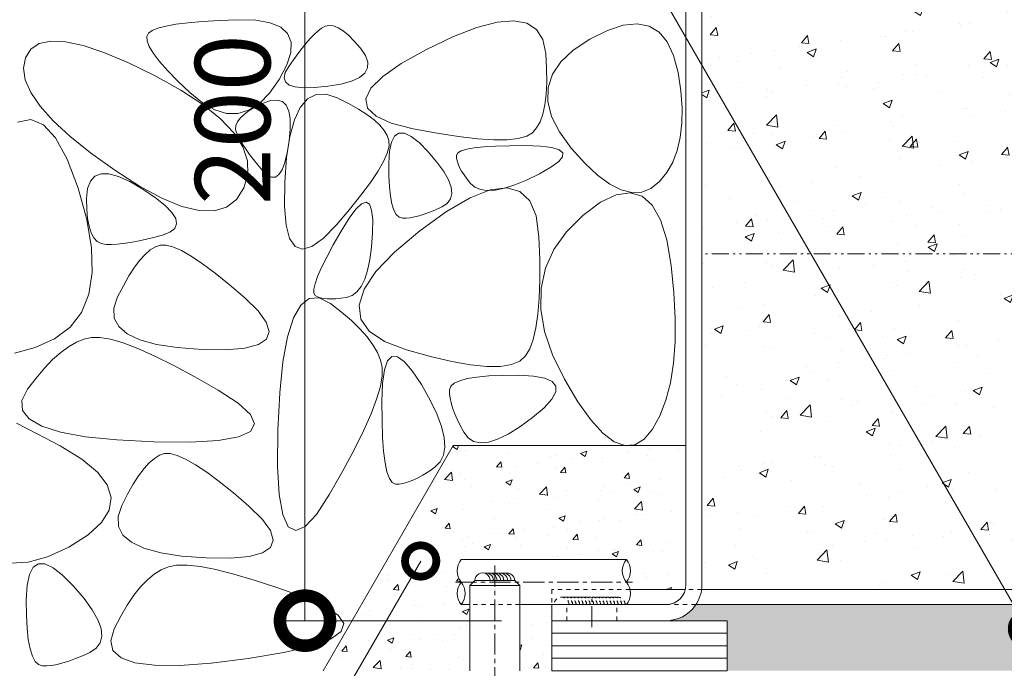
# Model space of a CAD drawing. Units: millimetres. Extents: x -1857 to 1309, y -1115 to 468.
# Drawn here: x 716 to 913, y -835 to -705 of the extents above; entities that cross this region are included whole.
import ezdxf
from ezdxf import colors
from ezdxf.entities.mleader import LeaderData, LeaderLine
from ezdxf.math import Vec2, Vec3

# ---------------------------------------------------------------- set-up
doc = ezdxf.new("R2010")
doc.units = ezdxf.units.MM
for name, pattern in [('2点鎖線（断面）', [6.773333, 3.386667, -0.846667, 0.423333, -0.846667, 0.423333, -0.846667]), ('中心線（短）', [6.773333, 4.233333, -0.846667, 0.846667, -0.846667]), ('点線（標準）', [1.693333, 0.846667, -0.846667])]:
    doc.linetypes.add(name, pattern=pattern)
doc.layers.get('0').update_dxf_attribs({"lineweight": 9})
doc.layers.get('Defpoints').update_dxf_attribs({"lineweight": 9})
for name, color, linetype, lineweight in [('モルタル', 7, 'Continuous', 9), ('レベル調整材', 2, 'Continuous', 9), ('勾配調整モルタル', 7, 'Continuous', 9), ('寸法', 7, 'Continuous', 9), ('寸法 @ 5', 7, 'Continuous', 9), ('幅決め材', 7, 'Continuous', 9), ('引出線 @ 5', 7, 'Continuous', 9), ('打込み式溶接用アンカー', 7, 'Continuous', 9), ('枠', 7, 'Continuous', 9), ('躯体', 2, 'Continuous', 9), ('鉄筋', 6, 'Continuous', 9)]:
    doc.layers.add(name, color=color, linetype=linetype, lineweight=lineweight)
doc.styles.add('(K)MSゴシック', font='MS Gothic.ttf')
doc.styles.add('文字_異尺度_H2.5', font='MS Gothic.ttf', dxfattribs={"height": 2.5})
doc.dimstyles.new('KAD-1', dxfattribs={"dimtxt": 3, "dimasz": 4, "dimexe": 1, "dimexo": 2, "dimgap": 1, "dimtad": 1, "dimdec": 1, "dimdsep": 46, "dimtxsty": '(K)MSゴシック', "dimblk": 'DOTSMALL', "dimcen": 0, "dimclrd": 7, "dimclre": 256, "dimclrt": 2, "dimadec": 1, "dimazin": 0, "dimtfac": 1, "dimtdec": 1, "dimtmove": 0, "dimatfit": 3, "dimldrblk": 'DOTSMALL', "dimfxl": 1, "dimlwd": 9, "dimlwe": -1, "dimarcsym": 0})

# ---------------------------------------------------------------- blocks, each defined once
blk = doc.blocks.new('_DotSmall')
at = {"color": 0, "linetype": 'ByBlock', "const_width": 0.5}
blk.add_lwpolyline([(-0.0625, 0, 1), (0.0625, 0, 1)], format="xyb", close=True, dxfattribs=at)
blk = doc.blocks.new('*D104')
at = {"layer": 'Defpoints', "color": 0, "linetype": 'Continuous', "lineweight": 9, "transparency": 16777216}
for p in [(773.36, -625.41), (773.36, -825.41), (822.62, -825.41)]:
    blk.add_point(p, dxfattribs=at)
at = {"layer": '寸法', "color": 7, "lineweight": 9, "transparency": 16777216}
blk.add_line((773.36, -625.41), (773.36, -825.41), dxfattribs=at)
at = {"layer": '寸法', "transparency": 16777216}
for p, q in [((783.36, -625.41), (778.36, -625.41)), ((812.62, -825.41), (768.36, -825.41))]:
    blk.add_line(p, q, dxfattribs=at)
at = {"layer": '寸法', "color": 7, "linetype": 'Continuous', "lineweight": 9, "transparency": 16777216, "xscale": 20, "yscale": 20, "zscale": 20}
for p, rotation in [((773.36, -625.41), 90), ((773.36, -825.41), 270)]:
    blk.add_blockref('_DotSmall', p, dxfattribs=dict(at, rotation=rotation))
at = {"layer": '寸法', "color": 2, "linetype": 'Continuous', "lineweight": 9, "transparency": 16777216, "insert": (760.86, -725.41), "char_height": 15, "attachment_point": 5, "rotation": 90, "style": '(K)MSゴシック', "bg_fill": 3, "box_fill_scale": 1.1, "bg_fill_color": 9, "bg_fill_true_color": 13158600, "bg_fill_transparency": 0}
blk.add_mtext('200', dxfattribs=at)

msp = doc.modelspace()

# ---------------------------------------------------------------- hatches: boundary and pattern name
at = {"layer": 'モルタル', "linetype": 'Continuous', "lineweight": 9}
h = msp.add_hatch(dxfattribs=at)
h.set_pattern_fill('AR-CONC', scale=0.07)
h.paths.add_polyline_path([(1013.42, -725.41), (1013.42, -626.41), (1003.42, -626.41), (1003.42, -818.21, -0.034849), (1003.35, -819.21), (1003.42, -819.21), (1003.42, -822.21), (1002.21, -822.21, -0.250492), (996.22, -825.41), (1008.42, -825.41), (1008.42, -835.41), (1013.42, -835.41), (1013.42, -830.03), (1013.37, -829.51), (1013.42, -829.25), (1013.42, -815.41), (1013.42, -735.41), (1113.42, -735.41), (1113.42, -725.41)])
h.paths.add_polyline_path([(851.41, -822.21, -0.250492), (845.42, -825.41), (857.62, -825.41), (857.62, -835.41), (957.05, -835.41), (957.05, -822.21)])
h.paths.add_polyline_path([(967.05, -835.41), (973.42, -835.41), (973.42, -825.41), (973.42, -822.21), (967.05, -822.21)])
h = msp.add_hatch(dxfattribs=at)
h.set_pattern_fill('AR-CONC', scale=0.07)
h.paths.add_polyline_path([(837.52, -813.21, -0.358336), (837.52, -817.71, -0.11927), (838.25, -819.21), (849.3, -819.21, 0.063254), (849.42, -818.21), (849.42, -790.41), (837.85, -790.41), (837.23, -790.46), (837.1, -790.41), (802.94, -790.41), (776.96, -835.41), (806.25, -835.41), (806.25, -822.21), (804.54, -822.21, -0.358336), (804.54, -817.71, -0.358336), (804.54, -813.21)])
h.paths.add_polyline_path([(816.25, -835.41), (822.62, -835.41), (822.62, -825.41), (822.62, -822.21), (816.25, -822.21)], flags=17)
at = {"layer": '勾配調整モルタル', "linetype": 'Continuous', "lineweight": 9}
h = msp.add_hatch(dxfattribs=at)
h.set_pattern_fill('AR-CONC', scale=0.1)
h.set_pattern_definition([(50, (-93.074, -42.883), (18.21847, -1.59391), [1.905, -20.955]), (355, (-93.074, -42.883), (-3.52434, 19.10568), [1.524, -16.76406]), (100.4514, (-91.556, -43.016), (14.69412, 17.51178), [1.619, -17.80902]), (46.1842, (-93.074, -37.803), (27.1079, -4.20423), [2.8575, -31.4325]), (96.6356, (-90.815, -38.154), (23.7404, 24.7426), [2.4285, -26.71356]), (351.1842, (-93.074, -37.803), (23.7404, 24.7426), [2.286, -25.146]), (21, (-90.534, -39.073), (15.16144, -10.22652), [1.905, -20.955]), (326, (-90.534, -39.073), (6.1802, 18.4188), [1.524, -16.764]), (71.4514, (-89.27, -39.926), (21.34164, 8.19228), [1.619, -17.809]), (37.5, (-93.074, -42.8834), (0.30886, 8.455504), [0, -16.5608, 0, -17.018, 0, -16.8275]), (7.5, (-93.074, -42.883), (6.681966, 10.01806), [0, -9.7028, 0, -16.1798, 0, -6.4135]), (327.5, (-98.738, -42.8834), (13.55906, -0.572874), [0, -6.35, 0, -19.812, 0, -26.289]), (317.5, (-101.278, -42.883), (14.81292, 2.54265), [0, -8.255, 0, -13.1572, 0, -18.669])])
h.paths.add_polyline_path([(1000.22, -700.91), (852.62, -700.91), (852.62, -752.17), (1000.22, -752.17)])
edge = h.paths.add_edge_path()
edge.add_line((1000.22, -752.17), (852.62, -752.17))
edge.add_line((852.62, -752.17), (852.62, -818.21))
edge.add_arc((845.42, -818.21), 7.2, 352.0164, 360, ccw=False)
edge.add_line((852.55, -819.21), (957.05, -819.21))
edge.add_line((957.05, -819.21), (957.05, -813.05))
edge.add_line((957.05, -813.05), (958.05, -812.05))
edge.add_line((958.05, -812.05), (966.05, -812.05))
edge.add_line((966.05, -812.05), (967.05, -813.05))
edge.add_line((967.05, -813.05), (967.05, -819.21))
edge.add_line((967.05, -819.21), (1000.1, -819.21))
edge.add_arc((996.22, -818.21), 4, 345.5225, 360)
edge.add_line((1000.22, -818.21), (1000.22, -752.17))

# ---------------------------------------------------------------- linework, layer by layer
at = {"layer": 'レベル調整材', "color": 2, "linetype": 'Continuous', "lineweight": 9}
for p, q in [((857.62, -827.91), (822.62, -827.91)), ((857.62, -830.41), (822.62, -830.41)), ((857.62, -832.91), (822.62, -832.91))]:
    msp.add_line(p, q, dxfattribs=at)
msp.add_lwpolyline([(822.62, -825.41), (857.62, -825.41), (857.62, -835.41), (822.62, -835.41)], close=True, dxfattribs=at)
at = {"layer": '勾配調整モルタル', "color": 7, "linetype": '2点鎖線（断面）', "lineweight": 9}
msp.add_line((1000.22, -752.17), (852.62, -752.17), dxfattribs=at)
at = {"layer": '幅決め材', "color": 7, "linetype": '点線（標準）', "lineweight": 9}
for p, q in [((838.25, -819.21), (822.62, -819.21)), ((822.62, -819.21), (822.62, -822.21)), ((852.55, -819.21), (849.3, -819.21)), ((845.42, -822.21), (851.41, -822.21))]:
    msp.add_line(p, q, dxfattribs=at)
at = {"layer": '幅決め材', "color": 7, "linetype": 'Continuous', "lineweight": 9}
for p, q in [((849.3, -819.21), (838.25, -819.21)), ((1000.1, -819.21), (852.55, -819.21)), ((822.62, -822.21), (845.42, -822.21)), ((851.41, -822.21), (996.22, -822.21))]:
    msp.add_line(p, q, dxfattribs=at)
at = {"layer": '打込み式溶接用アンカー', "color": 7, "linetype": '中心線（短）', "lineweight": 9}
msp.add_line((811.25, -814.4), (811.25, -884.9), dxfattribs=at)
at = {"layer": '打込み式溶接用アンカー', "color": 3, "linetype": 'Continuous', "lineweight": 9}
for p, q in [((806.25, -818.4), (807.25, -817.4)), ((815.25, -817.4), (807.25, -817.4)), ((816.25, -818.4), (815.25, -817.4)), ((816.25, -818.4), (806.25, -818.4)), ((806.25, -818.4), (806.25, -835.41)), ((816.25, -818.4), (816.25, -835.41))]:
    msp.add_line(p, q, dxfattribs=at)
at = {"layer": '打込み式溶接用アンカー', "color": 7, "linetype": 'Continuous', "lineweight": 9}
for centre, start, end in [((808.8, -817.39), 359.7595, 180.1951), ((809.5, -817.4), 0.0615, 102.8465), ((810.2, -817.4), 0.0615, 102.8465), ((810.9, -817.4), 0.0615, 102.8465), ((811.55, -817.4), 0.0615, 102.8465), ((812.3, -817.4), 0.0615, 102.8465), ((813, -817.4), 0.0615, 102.8465), ((813.7, -817.4), 0.0615, 102.8465)]:
    msp.add_arc(centre, 1.5, start, end, dxfattribs=at)
at = {"layer": '打込み式溶接用アンカー', "color": 7, "linetype": '点線（標準）', "lineweight": 9}
for centre, start, end in [((824.58, -822.21), 359.7595, 180.1951), ((825.28, -822.21), 0.0615, 102.8465), ((825.98, -822.21), 0.0615, 102.8465), ((826.68, -822.21), 0.0615, 102.8465), ((827.38, -822.21), 0.0615, 102.8465), ((828.08, -822.21), 0.0615, 102.8465), ((828.78, -822.21), 0.0615, 102.8465), ((829.48, -822.21), 0.0615, 102.8465), ((830.18, -822.21), 0.0615, 102.8465), ((830.88, -822.22), 0.0615, 102.8465), ((831.58, -822.22), 0.0615, 102.8465), ((832.28, -822.22), 0.0615, 102.8465), ((832.98, -822.22), 0.0615, 102.8465), ((833.68, -822.22), 0.0615, 102.8465), ((834.38, -822.22), 0.0615, 102.8465), ((835.08, -822.22), 0.0615, 102.8465), ((835.78, -822.22), 0.0615, 102.8465)]:
    msp.add_arc(centre, 1.5, start, end, dxfattribs=at)
at = {"layer": '打込み式溶接用アンカー', "linetype": 'Continuous', "lineweight": 9}
msp.add_arc((816.24, -827.61), 1.5, 89.9385, 90.1951, dxfattribs=at)
at = {"layer": '枠', "color": 7, "linetype": 'Continuous', "lineweight": 9}
for p, q in [((849.42, -818.21), (849.42, -625.41)), ((852.62, -625.41), (852.62, -818.21)), ((822.62, -825.41), (822.62, -822.21)), ((822.62, -822.21), (845.42, -822.21)), ((845.42, -825.41), (822.62, -825.41))]:
    msp.add_line(p, q, dxfattribs=at)
at = {"layer": '枠', "color": 4, "linetype": '中心線（短）', "lineweight": 9}
msp.add_line((830.62, -826.72), (830.62, -821.04), dxfattribs=at)
at = {"layer": '枠', "color": 7, "linetype": '点線（標準）', "lineweight": 9}
for p, q in [((825.62, -825.41), (825.62, -822.21)), ((835.62, -825.41), (835.62, -822.21))]:
    msp.add_line(p, q, dxfattribs=at)
at = {"layer": '枠', "color": 7, "linetype": 'Continuous', "lineweight": 9}
for radius, start, end in [(4, 270, 0), (7.2, 324.3147, 0), (7.2, 270, 324.3147)]:
    msp.add_arc((845.42, -818.21), radius, start, end, dxfattribs=at)
at = {"layer": '躯体', "color": 2, "linetype": 'Continuous', "lineweight": 9}
for p, q in [((756.22, -705.61), (752.91, -705.8)), ((759.95, -705.47), (756.22, -705.61)), ((763.53, -705.57), (759.95, -705.47)), ((766.38, -706.06), (763.53, -705.57)), ((815.02, -705.64), (811.7, -705.92)), ((817.65, -706.12), (815.02, -705.64)), ((742.82, -707.59), (742.09, -708.11)), ((743.99, -707.12), (742.82, -707.59)), ((745.57, -706.71), (743.99, -707.12)), ((747.59, -706.35), (745.57, -706.71)), ((750.04, -706.05), (747.59, -706.35)), ((752.91, -705.8), (750.04, -706.05)), ((768.51, -706.94), (766.38, -706.06)), ((769.9, -708.23), (768.51, -706.94)), ((776.64, -707.13), (775.93, -707.73)), ((777.37, -706.72), (776.64, -707.13)), ((778.16, -706.57), (777.37, -706.72)), ((779.03, -706.67), (778.16, -706.57)), ((779.97, -707.04), (779.03, -706.67)), ((780.98, -707.67), (779.97, -707.04)), ((807.7, -706.97), (803.01, -708.78)), ((811.7, -705.92), (807.7, -706.97)), ((819.6, -707.37), (817.65, -706.12)), ((820.86, -709.38), (819.6, -707.37)), ((830.22, -709.31), (833.74, -707.57)), ((833.74, -707.57), (836.88, -706.56)), ((836.88, -706.56), (839.65, -706.29)), ((839.65, -706.29), (842.04, -706.75)), ((842.04, -706.75), (844.05, -707.95)), ((742.09, -708.11), (741.77, -708.78)), ((741.77, -708.78), (741.83, -709.68)), ((770.57, -709.91), (769.9, -708.23)), ((774.42, -709.22), (773.62, -710.12)), ((775.19, -708.42), (774.42, -709.22)), ((775.93, -707.73), (775.19, -708.42)), ((782.06, -708.56), (780.98, -707.67)), ((783.21, -709.71), (782.06, -708.56)), ((803.01, -708.78), (797.63, -711.36)), ((821.43, -712.16), (820.86, -709.38)), ((826.92, -711.51), (830.22, -709.31)), ((844.05, -707.95), (845.69, -709.89)), ((718.64, -711.31), (717.56, -713.03)), ((720.32, -710.21), (718.64, -711.31)), ((722.63, -709.72), (720.32, -710.21)), ((725.54, -709.86), (722.63, -709.72)), ((729.07, -710.61), (725.54, -709.86)), ((733.21, -711.98), (729.07, -710.61)), ((741.83, -709.68), (742.28, -710.81)), ((742.28, -710.81), (743.12, -712.18)), ((770.51, -712), (770.57, -709.91)), ((772.79, -711.13), (771.93, -712.23)), ((773.62, -710.12), (772.79, -711.13)), ((784.43, -711.12), (783.21, -709.71)), ((785.42, -712.58), (784.43, -711.12)), ((797.63, -711.36), (792.58, -714.2)), ((824.43, -713.85), (826.92, -711.51)), ((845.69, -709.89), (846.94, -712.56)), ((717.56, -713.03), (717.17, -715.15)), ((737.97, -713.97), (733.21, -711.98)), ((743.12, -712.18), (744.34, -713.78)), ((769.72, -714.48), (770.51, -712)), ((771.04, -713.44), (770.11, -714.76)), ((771.93, -712.23), (771.04, -713.44)), ((785.9, -713.9), (785.42, -712.58)), ((821.59, -715.17), (821.43, -712.16)), ((846.94, -712.56), (847.83, -715.97)), ((717.17, -715.15), (717.52, -717.47)), ((743.34, -716.58), (737.97, -713.97)), ((744.34, -713.78), (745.96, -715.62)), ((768.2, -717.35), (769.72, -714.48)), ((770.11, -714.76), (769.41, -716.01)), ((785.31, -716.1), (785.86, -715.08)), ((785.86, -715.08), (785.9, -713.9)), ((792.58, -714.2), (788.88, -716.79)), ((821.61, -717.89), (821.59, -715.17)), ((822.75, -716.34), (824.43, -713.85)), ((717.52, -717.47), (718.63, -719.99)), ((748.58, -719.48), (743.34, -716.58)), ((745.96, -715.62), (747.96, -717.69)), ((766.28, -720.09), (768.2, -717.35)), ((769.41, -716.01), (769.19, -717.05)), ((769.19, -717.05), (769.45, -717.87)), ((782.64, -717.72), (784.23, -716.98)), ((784.23, -716.98), (785.31, -716.1)), ((788.88, -716.79), (786.53, -719.14)), ((821.88, -718.99), (822.75, -716.34)), ((847.83, -715.97), (848.37, -719.62)), ((747.96, -717.69), (750.35, -719.99)), ((769.45, -717.87), (770.18, -718.48)), ((770.18, -718.48), (771.4, -718.87)), ((771.4, -718.87), (773.09, -719.04)), ((773.09, -719.04), (775.26, -719)), ((775.26, -719), (777.9, -718.74)), ((777.9, -718.74), (780.53, -718.3)), ((780.53, -718.3), (782.64, -717.72)), ((786.53, -719.14), (785.53, -721.24)), ((821.49, -720.31), (821.61, -717.89)), ((821.82, -721.79), (821.88, -718.99)), ((718.63, -719.99), (720.48, -722.7)), ((752.96, -722.36), (748.58, -719.48)), ((750.35, -719.99), (752.89, -722.07)), ((764.27, -722.14), (766.28, -720.09)), ((773.87, -721.25), (772.43, -722.94)), ((775.58, -720.36), (773.87, -721.25)), ((777.56, -720.29), (775.58, -720.36)), ((779.81, -721.03), (777.56, -720.29)), ((782.05, -722.17), (779.81, -721.03)), ((785.53, -721.24), (785.87, -723.1)), ((821.23, -722.44), (821.49, -720.31)), ((848.37, -719.62), (848.63, -723.01)), ((720.48, -722.7), (723.08, -725.61)), ((752.89, -722.07), (755.34, -723.45)), ((756.48, -725.21), (752.96, -722.36)), ((762.16, -723.5), (764.27, -722.14)), ((763.51, -722.86), (762.23, -723.6)), ((765.04, -722.12), (763.51, -722.86)), ((766.56, -721.59), (765.04, -722.12)), ((767.83, -721.48), (766.56, -721.59)), ((768.85, -721.79), (767.83, -721.48)), ((769.62, -722.52), (768.85, -721.79)), ((770.14, -723.67), (769.62, -722.52)), ((772.43, -722.94), (771.25, -725.46)), ((784.02, -723.29), (782.05, -722.17)), ((785.72, -724.39), (784.02, -723.29)), ((785.87, -723.1), (787.55, -724.71)), ((820.83, -724.28), (821.23, -722.44)), ((822.57, -724.74), (821.82, -721.79)), ((848.63, -723.01), (848.6, -726.12)), ((755.34, -723.45), (757.7, -724.16)), ((759.14, -728.03), (756.48, -725.21)), ((757.7, -724.16), (759.98, -724.17)), ((760.41, -725.08), (759.87, -725.82)), ((759.98, -724.17), (762.16, -723.5)), ((761.2, -724.34), (760.41, -725.08)), ((762.23, -723.6), (761.2, -724.34)), ((770.41, -725.24), (770.14, -723.67)), ((770.43, -727.24), (770.41, -725.24)), ((787.14, -725.46), (785.72, -724.39)), ((787.55, -724.71), (790.59, -726.08)), ((820.28, -725.81), (820.83, -724.28)), ((824.14, -727.84), (822.57, -724.74)), ((715.98, -725.93), (718.61, -725.38)), ((718.61, -725.38), (721.14, -726.42)), ((721.14, -726.42), (723.55, -729.05)), ((723.08, -725.61), (726.43, -728.71)), ((759.57, -726.55), (759.51, -727.29)), ((759.51, -727.29), (759.71, -728.03)), ((759.87, -725.82), (759.57, -726.55)), ((770.2, -729.65), (770.43, -727.24)), ((771.25, -725.46), (770.34, -728.78)), ((788.3, -726.52), (787.14, -725.46)), ((789.18, -727.55), (788.3, -726.52)), ((790.59, -726.08), (794.97, -727.21)), ((794.97, -727.21), (799.77, -728.1)), ((818.77, -728.01), (819.6, -727.06)), ((819.6, -727.06), (820.28, -725.81)), ((848.6, -726.12), (848.29, -728.98)), ((723.55, -729.05), (725.86, -733.27)), ((726.43, -728.71), (730.52, -732)), ((760.94, -730.82), (759.14, -728.03)), ((759.71, -728.03), (760.06, -728.79)), ((760.06, -728.79), (760.5, -729.6)), ((770.34, -728.78), (769.69, -732.92)), ((789.79, -728.56), (789.18, -727.55)), ((790.13, -729.55), (789.79, -728.56)), ((791.24, -728.68), (790.61, -729.87)), ((792.1, -728.09), (791.24, -728.68)), ((793.2, -728.11), (792.1, -728.09)), ((794.55, -728.74), (793.2, -728.11)), ((796.14, -729.98), (794.55, -728.74)), ((799.77, -728.1), (804.04, -728.76)), ((804.04, -728.76), (807.8, -729.2)), ((807.8, -729.2), (811.03, -729.41)), ((813.75, -729.4), (815.94, -729.16)), ((815.94, -729.16), (817.62, -728.7)), ((817.62, -728.7), (818.77, -728.01)), ((826.51, -731.09), (824.14, -727.84)), ((848.29, -728.98), (847.68, -731.57)), ((760.5, -729.6), (761.02, -730.46)), ((761.87, -733.59), (760.94, -730.82)), ((761.02, -730.46), (761.62, -731.38)), ((769.8, -732.03), (770.2, -729.65)), ((789.79, -732.08), (790.15, -730.68)), ((790.15, -730.68), (790.13, -729.55)), ((790.61, -729.87), (790.23, -731.66)), ((797.96, -731.82), (796.14, -729.98)), ((807.15, -731.03), (805.64, -731.3)), ((809.07, -730.82), (807.15, -731.03)), ((811.41, -730.67), (809.07, -730.82)), ((811.03, -729.41), (813.75, -729.4)), ((814.17, -730.59), (811.41, -730.67)), ((817.35, -730.58), (814.17, -730.59)), ((820.36, -730.68), (817.35, -730.58)), ((822.61, -730.95), (820.36, -730.68)), ((824.09, -731.4), (822.61, -730.95)), ((829.22, -734.11), (826.51, -731.09)), ((730.52, -732), (735.37, -735.49)), ((761.62, -731.38), (762.31, -732.34)), ((762.31, -732.34), (763.08, -733.36)), ((769.69, -732.92), (769.31, -737.88)), ((769.33, -733.95), (769.8, -732.03)), ((789.04, -733.76), (789.79, -732.08)), ((790.23, -731.66), (790.09, -734.07)), ((799.71, -733.87), (797.96, -731.82)), ((803.87, -732.04), (803.61, -732.51)), ((803.61, -732.51), (803.61, -733.04)), ((803.61, -733.04), (803.71, -733.61)), ((804.55, -731.64), (803.87, -732.04)), ((805.64, -731.3), (804.55, -731.64)), ((824.01, -733.76), (824.8, -732.8)), ((824.82, -732.02), (824.09, -731.4)), ((824.8, -732.8), (824.82, -732.02)), ((847.68, -731.57), (846.78, -733.9)), ((725.86, -733.27), (728.07, -739.08)), ((761.94, -736.33), (761.87, -733.59)), ((763.08, -733.36), (763.93, -734.43)), ((763.93, -734.43), (764.87, -735.55)), ((768.78, -735.39), (769.33, -733.95)), ((787.92, -735.73), (789.04, -733.76)), ((790.09, -734.07), (790.11, -736.61)), ((801.05, -735.73), (799.71, -733.87)), ((803.71, -733.61), (803.91, -734.24)), ((803.91, -734.24), (804.22, -734.92)), ((804.22, -734.92), (804.62, -735.65)), ((820.16, -736.2), (822.46, -734.9)), ((822.46, -734.9), (824.01, -733.76)), ((831.79, -736.51), (829.22, -734.11)), ((846.78, -733.9), (845.59, -735.96)), ((731.41, -736.66), (730.52, -737.66)), ((732.64, -736.18), (731.41, -736.66)), ((734.22, -736.19), (732.64, -736.18)), ((736.14, -736.72), (734.22, -736.19)), ((735.37, -735.49), (740.34, -738.69)), ((738.41, -737.75), (736.14, -736.72)), ((761.15, -739.04), (761.94, -736.33)), ((764.87, -735.55), (765.8, -736.46)), ((765.8, -736.46), (766.66, -736.9)), ((766.66, -736.9), (767.45, -736.86)), ((767.45, -736.86), (768.15, -736.36)), ((768.15, -736.36), (768.78, -735.39)), ((786.42, -737.97), (787.92, -735.73)), ((790.11, -736.61), (790.22, -738.82)), ((801.99, -737.39), (801.05, -735.73)), ((804.62, -735.65), (805.12, -736.43)), ((805.12, -736.43), (805.72, -737.26)), ((817.6, -737.45), (820.16, -736.2)), ((834.2, -738.27), (831.79, -736.51)), ((845.59, -735.96), (844.12, -737.75)), ((728.07, -739.08), (729.81, -745.35)), ((730.52, -737.66), (729.97, -739.15)), ((741.02, -739.29), (738.41, -737.75)), ((740.34, -738.69), (744.81, -741.1)), ((759.67, -741.35), (761.15, -739.04)), ((769.31, -737.88), (769.26, -742.7)), ((784.54, -740.5), (786.42, -737.97)), ((790.22, -738.82), (790.43, -740.69)), ((802.53, -738.86), (801.99, -737.39)), ((802.67, -740.14), (802.53, -738.86)), ((805.72, -737.26), (806.42, -738.14)), ((806.42, -738.14), (807.29, -738.9)), ((807.29, -738.9), (808.41, -739.37)), ((813.65, -739.01), (810.33, -739.43)), ((811.36, -739.47), (813.2, -739.08)), ((813.2, -739.08), (815.28, -738.41)), ((816.28, -739.73), (813.65, -739.01)), ((815.28, -738.41), (817.6, -737.45)), ((836.48, -739.42), (834.2, -738.27)), ((844.12, -737.75), (842.43, -739.11)), ((729.97, -739.15), (729.77, -741.16)), ((743.51, -740.99), (741.02, -739.29)), ((745.43, -742.54), (743.51, -740.99)), ((782.28, -743.31), (784.54, -740.5)), ((790.43, -740.69), (790.72, -742.23)), ((806.32, -741.01), (801.63, -743.72)), ((802.4, -741.23), (802.67, -740.14)), ((810.33, -739.43), (806.32, -741.01)), ((808.41, -739.37), (809.76, -739.56)), ((809.76, -739.56), (811.36, -739.47)), ((818.22, -741.61), (816.28, -739.73)), ((832.37, -741.9), (835.51, -740.39)), ((835.51, -740.39), (838.28, -739.98)), ((838.61, -739.94), (836.48, -739.42)), ((838.28, -739.98), (840.67, -740.68)), ((840.59, -739.84), (838.61, -739.94)), ((842.43, -739.11), (840.59, -739.84)), ((840.67, -740.68), (842.68, -742.48)), ((729.77, -741.16), (729.8, -743.28)), ((744.81, -741.1), (748.78, -742.72)), ((746.77, -743.93), (745.43, -742.54)), ((748.78, -742.72), (752.25, -743.56)), ((755.23, -743.61), (757.7, -742.87)), ((757.7, -742.87), (759.67, -741.35)), ((769.26, -742.7), (769.59, -746.45)), ((784.67, -742.2), (783.54, -743.27)), ((785.57, -741.88), (784.67, -742.2)), ((786.24, -742.3), (785.57, -741.88)), ((786.67, -743.46), (786.24, -742.3)), ((790.72, -742.23), (791.1, -743.44)), ((799.44, -743.38), (800.67, -742.81)), ((800.67, -742.81), (801.74, -742.12)), ((801.74, -742.12), (802.4, -741.23)), ((819.49, -744.62), (818.22, -741.61)), ((828.85, -744.52), (832.37, -741.9)), ((842.68, -742.48), (844.31, -745.38)), ((729.8, -743.28), (729.96, -745.12)), ((747.55, -745.15), (746.77, -743.93)), ((752.25, -743.56), (755.23, -743.61)), ((779.64, -746.4), (782.28, -743.31)), ((783.54, -743.27), (782.18, -745.08)), ((786.88, -745.36), (786.67, -743.46)), ((791.1, -743.44), (791.58, -744.31)), ((791.58, -744.31), (792.14, -744.85)), ((792.14, -744.85), (792.8, -745.06)), ((793.53, -745.06), (794.34, -744.98)), ((794.34, -744.98), (795.21, -744.82)), ((795.21, -744.82), (796.16, -744.58)), ((796.16, -744.58), (797.18, -744.26)), ((801.63, -743.72), (796.26, -747.59)), ((797.18, -744.26), (798.27, -743.86)), ((798.27, -743.86), (799.44, -743.38)), ((820.06, -748.79), (819.49, -744.62)), ((825.55, -747.81), (828.85, -744.52)), ((729.81, -745.35), (730.75, -750.96)), ((729.96, -745.12), (730.25, -746.68)), ((730.25, -746.68), (730.67, -747.96)), ((747.36, -747.12), (747.74, -746.22)), ((747.74, -746.22), (747.55, -745.15)), ((769.59, -746.45), (770.3, -749.13)), ((777, -749.09), (779.64, -746.4)), ((782.18, -745.08), (780.58, -747.63)), ((786.86, -748.01), (786.88, -745.36)), ((792.8, -745.06), (793.53, -745.06)), ((844.31, -745.38), (845.57, -749.4)), ((730.67, -747.96), (731.22, -748.97)), ((741.46, -749.31), (743.12, -748.91)), ((743.12, -748.91), (744.89, -748.44)), ((744.89, -748.44), (746.41, -747.86)), ((746.41, -747.86), (747.36, -747.12)), ((780.58, -747.63), (779.01, -750.39)), ((786.66, -750.85), (786.86, -748.01)), ((796.26, -747.59), (791.21, -751.85)), ((820.22, -753.31), (820.06, -748.79)), ((823.05, -751.32), (825.55, -747.81)), ((731.22, -748.97), (731.9, -749.7)), ((731.9, -749.7), (732.7, -750.15)), ((732.7, -750.15), (733.64, -750.32)), ((733.64, -750.32), (734.69, -750.32)), ((734.69, -750.32), (735.84, -750.25)), ((735.84, -750.25), (737.09, -750.12)), ((737.09, -750.12), (738.45, -749.91)), ((738.45, -749.91), (739.91, -749.65)), ((739.91, -749.65), (741.46, -749.31)), ((743.49, -750.79), (742.48, -751.4)), ((744.48, -750.45), (743.49, -750.79)), ((745.61, -750.43), (744.48, -750.45)), ((747.01, -750.8), (745.61, -750.43)), ((748.69, -751.54), (747.01, -750.8)), ((770.3, -749.13), (771.4, -750.73)), ((771.4, -750.73), (772.88, -751.26)), ((772.88, -751.26), (774.75, -750.71)), ((774.75, -750.71), (777, -749.09)), ((779.01, -750.39), (777.7, -752.82)), ((786.33, -753.34), (786.66, -750.85)), ((845.57, -749.4), (846.45, -754.51)), ((730.75, -750.96), (730.88, -755.92)), ((741.45, -752.29), (740.39, -753.44)), ((742.48, -751.4), (741.45, -752.29)), ((750.66, -752.66), (748.69, -751.54)), ((752.9, -754.17), (750.66, -752.66)), ((777.7, -752.82), (776.65, -754.92)), ((791.21, -751.85), (787.51, -755.74)), ((821.37, -755.07), (823.05, -751.32)), ((740.39, -753.44), (739.32, -754.87)), ((755.43, -756.05), (752.9, -754.17)), ((785.87, -755.48), (786.33, -753.34)), ((820.24, -757.39), (820.22, -753.31)), ((846.45, -754.51), (847, -759.98)), ((730.88, -755.92), (730.21, -760.22)), ((738.22, -756.57), (737.1, -758.54)), ((739.32, -754.87), (738.22, -756.57)), ((758.24, -758.31), (755.43, -756.05)), ((775.87, -756.69), (775.36, -758.14)), ((776.65, -754.92), (775.87, -756.69)), ((787.51, -755.74), (785.16, -759.26)), ((785.29, -757.26), (785.87, -755.48)), ((820.51, -759.04), (821.37, -755.07)), ((737.1, -758.54), (735.96, -760.78)), ((761.33, -760.95), (758.24, -758.31)), ((775.36, -758.14), (775.1, -759.25)), ((783.73, -759.77), (784.57, -758.7)), ((784.57, -758.7), (785.29, -757.26)), ((820.12, -761.02), (820.24, -757.39)), ((730.21, -760.22), (728.74, -763.86)), ((775.1, -759.25), (775.11, -760.04)), ((775.11, -760.04), (775.39, -760.5)), ((775.39, -760.5), (775.85, -760.76)), ((781.67, -760.88), (782.76, -760.5)), ((782.76, -760.5), (783.73, -759.77)), ((785.16, -759.26), (784.15, -762.41)), ((820.45, -763.23), (820.51, -759.04)), ((847, -759.98), (847.26, -765.06)), ((735.96, -760.78), (735.22, -763.02)), ((764.02, -763.58), (761.33, -760.95)), ((772.5, -762.42), (771.05, -764.97)), ((774.21, -761.09), (772.5, -762.42)), ((776.19, -760.98), (774.21, -761.09)), ((775.85, -760.76), (776.4, -760.96)), ((778.43, -762.1), (776.19, -760.98)), ((776.4, -760.96), (777.04, -761.1)), ((777.04, -761.1), (777.78, -761.18)), ((777.78, -761.18), (778.61, -761.19)), ((780.67, -763.81), (778.43, -762.1)), ((778.61, -761.19), (779.53, -761.15)), ((779.53, -761.15), (780.55, -761.04)), ((780.55, -761.04), (781.67, -760.88)), ((784.15, -762.41), (784.49, -765.2)), ((819.86, -764.21), (820.12, -761.02)), ((728.74, -763.86), (726.45, -766.85)), ((735.22, -763.02), (735.29, -765)), ((765.64, -765.83), (764.02, -763.58)), ((782.64, -765.48), (780.67, -763.81)), ((819.45, -766.96), (819.86, -764.21)), ((821.2, -767.66), (820.45, -763.23)), ((735.29, -765), (736.18, -766.71)), ((766.19, -767.7), (765.64, -765.83)), ((771.05, -764.97), (769.88, -768.74)), ((784.34, -767.13), (782.64, -765.48)), ((784.49, -765.2), (786.18, -767.62)), ((847.26, -765.06), (847.23, -769.74)), ((726.45, -766.85), (723.37, -769.18)), ((736.18, -766.71), (737.87, -768.16)), ((737.87, -768.16), (740.39, -769.34)), ((765.66, -769.19), (766.19, -767.7)), ((785.77, -768.74), (784.34, -767.13)), ((786.18, -767.62), (789.22, -769.67)), ((818.91, -769.27), (819.45, -766.96)), ((822.77, -772.31), (821.2, -767.66)), ((723.37, -769.18), (719.47, -770.85)), ((727.72, -769.84), (726.17, -770.72)), ((729.24, -769.22), (727.72, -769.84)), ((730.73, -768.88), (729.24, -769.22)), ((732.41, -768.87), (730.73, -768.88)), ((734.52, -769.23), (732.41, -768.87)), ((737.04, -769.97), (734.52, -769.23)), ((739.99, -771.1), (737.04, -769.97)), ((740.39, -769.34), (743.71, -770.25)), ((743.71, -770.25), (747.85, -770.89)), ((761.38, -771), (764.06, -770.28)), ((764.06, -770.28), (765.66, -769.19)), ((769.88, -768.74), (768.96, -773.72)), ((786.92, -770.33), (785.77, -768.74)), ((787.81, -771.88), (786.92, -770.33)), ((789.22, -769.67), (793.6, -771.36)), ((818.23, -771.14), (818.91, -769.27)), ((847.23, -769.74), (846.91, -774.02)), ((719.47, -770.85), (715.39, -772)), ((724.59, -771.88), (722.98, -773.3)), ((726.17, -770.72), (724.59, -771.88)), ((743.36, -772.6), (739.99, -771.1)), ((747.85, -770.89), (752.81, -771.27)), ((752.81, -771.27), (757.63, -771.33)), ((757.63, -771.33), (761.38, -771)), ((788.42, -773.4), (787.81, -771.88)), ((793.6, -771.36), (798.39, -772.69)), ((817.4, -772.56), (818.23, -771.14)), ((825.14, -777.19), (822.77, -772.31)), ((722.98, -773.3), (721.33, -775)), ((747.15, -774.48), (743.36, -772.6)), ((751.36, -776.74), (747.15, -774.48)), ((768.96, -773.72), (768.32, -779.94)), ((788.76, -774.88), (788.42, -773.4)), ((789.86, -773.56), (789.24, -775.35)), ((790.73, -772.69), (789.86, -773.56)), ((791.83, -772.72), (790.73, -772.69)), ((793.18, -773.67), (791.83, -772.72)), ((794.76, -775.52), (793.18, -773.67)), ((798.39, -772.69), (802.67, -773.69)), ((802.67, -773.69), (806.42, -774.35)), ((806.42, -774.35), (809.66, -774.67)), ((812.37, -774.65), (814.57, -774.29)), ((814.57, -774.29), (816.24, -773.59)), ((816.24, -773.59), (817.4, -772.56)), ((846.91, -774.02), (846.3, -777.91)), ((721.33, -775), (719.66, -776.97)), ((788.78, -776.56), (788.76, -774.88)), ((789.24, -775.35), (788.86, -778.05)), ((796.59, -778.28), (794.76, -775.52)), ((809.66, -774.67), (812.37, -774.65)), ((812.8, -776.44), (810.04, -776.56)), ((815.98, -776.42), (812.8, -776.44)), ((818.98, -776.57), (815.98, -776.42)), ((719.66, -776.97), (717.95, -779.21)), ((756, -779.38), (751.36, -776.74)), ((788.41, -778.67), (788.78, -776.56)), ((788.86, -778.05), (788.71, -781.65)), ((798.33, -781.36), (796.59, -778.28)), ((803.17, -778.01), (802.5, -778.62)), ((804.26, -777.5), (803.17, -778.01)), ((805.77, -777.09), (804.26, -777.5)), ((807.7, -776.78), (805.77, -777.09)), ((810.04, -776.56), (807.7, -776.78)), ((821.23, -776.98), (818.98, -776.57)), ((822.72, -777.65), (821.23, -776.98)), ((823.45, -778.57), (822.72, -777.65)), ((827.85, -781.72), (825.14, -777.19)), ((846.3, -777.91), (845.41, -781.39)), ((717.95, -779.21), (716.83, -781.46)), ((760.04, -782.02), (756, -779.38)), ((768.32, -779.94), (767.94, -787.37)), ((787.67, -781.19), (788.41, -778.67)), ((802.5, -778.62), (802.24, -779.32)), ((802.24, -779.32), (802.24, -780.11)), ((802.24, -780.11), (802.34, -780.97)), ((822.64, -781.2), (823.42, -779.76)), ((823.42, -779.76), (823.45, -778.57)), ((716.83, -781.46), (716.94, -783.43)), ((762.47, -784.27), (760.04, -782.02)), ((786.55, -784.14), (787.67, -781.19)), ((788.71, -781.65), (788.74, -785.47)), ((799.68, -784.15), (798.33, -781.36)), ((802.34, -780.97), (802.54, -781.91)), ((802.54, -781.91), (802.84, -782.93)), ((821.09, -782.9), (822.64, -781.2)), ((830.41, -785.31), (827.85, -781.72)), ((845.41, -781.39), (844.22, -784.49)), ((716.94, -783.43), (718.27, -785.14)), ((763.29, -786.14), (762.47, -784.27)), ((785.05, -787.51), (786.55, -784.14)), ((800.62, -786.64), (799.68, -784.15)), ((802.84, -782.93), (803.24, -784.02)), ((803.24, -784.02), (803.74, -785.19)), ((818.79, -784.85), (821.09, -782.9)), ((719.9, -788.08), (715.76, -786)), ((718.27, -785.14), (720.81, -786.59)), ((762.49, -787.62), (763.29, -786.14)), ((788.74, -785.47), (788.85, -788.78)), ((803.74, -785.19), (804.35, -786.43)), ((816.22, -786.72), (818.79, -784.85)), ((832.83, -787.96), (830.41, -785.31)), ((844.22, -784.49), (842.74, -787.18)), ((724.51, -790.53), (719.9, -788.08)), ((720.81, -786.59), (724.58, -787.77)), ((724.58, -787.77), (729.57, -788.68)), ((760.09, -788.72), (762.49, -787.62)), ((767.94, -787.37), (767.88, -794.6)), ((783.16, -791.3), (785.05, -787.51)), ((801.16, -788.85), (800.62, -786.64)), ((804.35, -786.43), (805.05, -787.76)), ((805.05, -787.76), (805.92, -788.9)), ((811.82, -789.17), (813.9, -788.16)), ((813.9, -788.16), (816.22, -786.72)), ((835.1, -789.68), (832.83, -787.96)), ((842.74, -787.18), (841.05, -789.21)), ((729.57, -788.68), (735.78, -789.33)), ((735.78, -789.33), (743.21, -789.71)), ((743.21, -789.71), (750.45, -789.76)), ((750.45, -789.76), (756.08, -789.43)), ((756.08, -789.43), (760.09, -788.72)), ((788.85, -788.78), (789.05, -791.59)), ((801.29, -790.76), (801.16, -788.85)), ((805.92, -788.9), (807.03, -789.61)), ((807.03, -789.61), (808.39, -789.9)), ((808.39, -789.9), (809.98, -789.75)), ((809.98, -789.75), (811.82, -789.17)), ((837.23, -790.46), (835.1, -789.68)), ((841.05, -789.21), (839.21, -790.3)), ((728.79, -793.14), (724.51, -790.53)), ((745.32, -792.06), (744.33, -792.4)), ((746.44, -792.04), (745.32, -792.06)), ((747.84, -792.41), (746.44, -792.04)), ((776.96, -835.41), (802.94, -790.41)), ((780.9, -795.51), (783.16, -791.3)), ((789.05, -791.59), (789.35, -793.9)), ((801.03, -792.39), (801.29, -790.76)), ((802.94, -790.41), (849.42, -790.41)), ((839.21, -790.3), (837.23, -790.46)), ((731.91, -795.74), (728.79, -793.14)), ((742.28, -793.89), (741.23, -795.05)), ((743.31, -793.01), (742.28, -793.89)), ((744.33, -792.4), (743.31, -793.01)), ((749.52, -793.15), (747.84, -792.41)), ((751.49, -794.27), (749.52, -793.15)), ((789.35, -793.9), (789.73, -795.71)), ((799.3, -794.77), (800.36, -793.73)), ((800.36, -793.73), (801.03, -792.39)), ((733.86, -798.3), (731.91, -795.74)), ((741.23, -795.05), (740.15, -796.48)), ((753.74, -795.77), (751.49, -794.27)), ((756.26, -797.65), (753.74, -795.77)), ((767.88, -794.6), (768.21, -800.23)), ((778.27, -800.15), (780.9, -795.51)), ((789.73, -795.71), (790.2, -797.02)), ((796.9, -796.34), (798.06, -795.61)), ((798.06, -795.61), (799.3, -794.77)), ((740.15, -796.48), (739.05, -798.18)), ((759.07, -799.91), (756.26, -797.65)), ((790.2, -797.02), (790.77, -797.83)), ((790.77, -797.83), (791.42, -798.14)), ((792.16, -798.14), (792.96, -798.02)), ((792.96, -798.02), (793.84, -797.78)), ((793.84, -797.78), (794.79, -797.42)), ((794.79, -797.42), (795.81, -796.94)), ((795.81, -796.94), (796.9, -796.34)), ((734.66, -800.83), (733.86, -798.3)), ((739.05, -798.18), (737.93, -800.14)), ((762.16, -802.55), (759.07, -799.91)), ((791.42, -798.14), (792.16, -798.14)), ((734.29, -803.34), (734.66, -800.83)), ((737.93, -800.14), (736.8, -802.39)), ((768.21, -800.23), (768.93, -804.24)), ((775.63, -804.19), (778.27, -800.15)), ((732.76, -805.83), (734.29, -803.34)), ((736.8, -802.39), (736.05, -804.63)), ((764.86, -805.19), (762.16, -802.55)), ((730.06, -808.28), (732.76, -805.83)), ((736.05, -804.63), (736.12, -806.61)), ((766.48, -807.44), (764.86, -805.19)), ((768.93, -804.24), (770.02, -806.65)), ((773.38, -806.62), (775.63, -804.19)), ((736.12, -806.61), (737.01, -808.32)), ((767.02, -809.31), (766.48, -807.44)), ((770.02, -806.65), (771.51, -807.44)), ((771.51, -807.44), (773.38, -806.62)), ((726.21, -810.71), (730.06, -808.28)), ((737.01, -808.32), (738.71, -809.76)), ((738.71, -809.76), (741.22, -810.94)), ((766.49, -810.79), (767.02, -809.31)), ((721.96, -812.68), (726.21, -810.71)), ((741.22, -810.94), (744.55, -811.86)), ((764.89, -811.89), (766.49, -810.79)), ((714.59, -813.93), (718.09, -813.75)), ((718.09, -813.75), (721.96, -812.68)), ((744.55, -811.86), (748.69, -812.5)), ((748.69, -812.5), (753.64, -812.88)), ((753.64, -812.88), (758.46, -812.94)), ((758.46, -812.94), (762.21, -812.61)), ((762.21, -812.61), (764.89, -811.89)), ((719.09, -814.76), (718.34, -816.19)), ((720.13, -814.06), (719.09, -814.76)), ((721.45, -814.09), (720.13, -814.06)), ((723.07, -814.84), (721.45, -814.09)), ((724.97, -816.33), (723.07, -814.84)), ((744.67, -815.24), (743.28, -816.11)), ((746.08, -814.65), (744.67, -815.24)), ((747.73, -814.34), (746.08, -814.65)), ((749.86, -814.33), (747.73, -814.34)), ((752.48, -814.62), (749.86, -814.33)), ((755.58, -815.22), (752.48, -814.62)), ((759.16, -816.11), (755.58, -815.22)), ((718.34, -816.19), (717.88, -818.35)), ((727.16, -818.54), (724.97, -816.33)), ((741.91, -817.25), (740.55, -818.66)), ((743.28, -816.11), (741.91, -817.25)), ((763.22, -817.31), (759.16, -816.11)), ((767.76, -818.8), (763.22, -817.31)), ((717.88, -818.35), (717.71, -821.23)), ((729.25, -821), (727.16, -818.54)), ((740.55, -818.66), (739.21, -820.34)), ((772.78, -820.59), (767.76, -818.8)), ((717.71, -821.23), (717.74, -824.28)), ((730.87, -823.23), (729.25, -821)), ((739.21, -820.34), (737.88, -822.3)), ((777.22, -822.49), (772.78, -820.59)), ((732, -825.22), (730.87, -823.23)), ((737.88, -822.3), (736.57, -824.53)), ((780, -824.29), (777.22, -822.49)), ((717.74, -824.28), (717.87, -826.93)), ((732.64, -826.99), (732, -825.22)), ((736.57, -824.53), (735.28, -827.04)), ((781.13, -825.98), (780, -824.29)), ((717.87, -826.93), (718.12, -829.18)), ((732.81, -828.52), (732.64, -826.99)), ((735.28, -827.04), (734.57, -829.44)), ((780.61, -827.58), (781.13, -825.98)), ((718.12, -829.18), (718.47, -831.03)), ((732.49, -829.82), (732.81, -828.52)), ((734.57, -829.44), (735.02, -831.37)), ((774.6, -830.48), (778.43, -829.08)), ((778.43, -829.08), (780.61, -827.58)), ((718.47, -831.03), (718.93, -832.48)), ((730.41, -831.73), (731.69, -830.89)), ((731.69, -830.89), (732.49, -829.82)), ((735.02, -831.37), (736.63, -832.82)), ((769.12, -831.78), (774.6, -830.48)), ((718.93, -832.48), (719.5, -833.53)), ((726.23, -833.46), (727.53, -832.98)), ((727.53, -832.98), (728.93, -832.4)), ((728.93, -832.4), (730.41, -831.73)), ((736.63, -832.82), (739.39, -833.8)), ((754.6, -833.9), (761.99, -832.99)), ((761.99, -832.99), (769.12, -831.78)), ((719.5, -833.53), (720.17, -834.18)), ((720.17, -834.18), (720.96, -834.42)), ((720.96, -834.42), (721.84, -834.42)), ((721.84, -834.42), (722.81, -834.33)), ((722.81, -834.33), (723.86, -834.13)), ((723.86, -834.13), (725, -833.84)), ((725, -833.84), (726.23, -833.46)), ((739.39, -833.8), (743.3, -834.31)), ((743.3, -834.31), (748.37, -834.34)), ((748.37, -834.34), (754.6, -833.9))]:
    msp.add_line(p, q, dxfattribs=at)
at = {"layer": '鉄筋', "color": 7, "linetype": '中心線（短）', "lineweight": 9}
msp.add_line((803.4, -817.71), (838.73, -817.71), dxfattribs=at)
at = {"layer": '鉄筋', "color": 6, "linetype": 'Continuous', "lineweight": 9}
for points in [[(837.52, -813.21), (804.54, -813.21, 0.358336), (804.54, -817.71)], [(837.52, -817.71, 0.358336), (837.52, -813.21, 0.358336), (837.52, -817.71, -0.358336), (837.52, -822.21), (816.25, -822.21)], [(806.25, -822.21), (804.54, -822.21, -0.358336), (804.54, -817.71, -0.358336), (804.54, -822.21)]]:
    msp.add_lwpolyline(points, format="xyb", dxfattribs=at)
at = {"layer": '鉄筋', "color": 6, "linetype": '点線（標準）', "lineweight": 9}
msp.add_lwpolyline([(816.25, -822.21), (806.25, -822.21)], dxfattribs=at)

# ---------------------------------------------------------------- leaders
at = {"layer": '引出線 @ 5', "linetype": 'Continuous', "lineweight": 9}
ml = msp.add_multileader_mtext('Standard', dxfattribs=at)
ml.set_content('{\\C2;押えモルタル}', color=7, style='文字_異尺度_H2.5')
ml.set_leader_properties(linetype='Continuous', lineweight=5)
ml.set_arrow_properties(name='DOTSMALL')
ml.build(insert=Vec2(0, 0))
ml.multileader.update_dxf_attribs({"has_dogleg": 0, "text_left_attachment_type": 5, "text_right_attachment_type": 5, "arrow_head_size": 12.5, "scale": 5})
ctx = ml.context
ctx.base_point, ctx.scale, ctx.char_height, ctx.arrow_head_size, ctx.landing_gap_size, ctx.plane_origin = Vec3(579.06, -1006.78), 5, 12.5, 12.5, 5, Vec3(799.75, -783.5)
ctx.left_attachment, ctx.right_attachment = 5, 5
notes = []
notes.append((ctx, [(0, (1, 1, 0), (724.87, -1006.78), (-1, 0), 40, [(0, [(796.46, -813.5)], 0, [])])]))
ctx.mtext.insert, ctx.mtext.flow_direction = Vec3(584.06, -991.08), 5
for ctx, leaders in notes:
    for number, flags, end, landing, length, lines in leaders:
        leader = LeaderData()
        leader.index, (leader.has_last_leader_line, leader.has_dogleg_vector, leader.attachment_direction) = number, flags
        leader.last_leader_point, leader.dogleg_vector, leader.dogleg_length = Vec3(end), Vec3(landing), length
        for number, points, colour, breaks in lines:
            line = LeaderLine()
            line.index, line.vertices, line.color, line.breaks = number, Vec3.list(points), colors.encode_raw_color(colour), breaks
            leader.lines.append(line)
        ctx.leaders.append(leader)

# ---------------------------------------------------------------- next in the draw order: dimensions: what is measured, and where the dimension line sits
at = {"layer": '寸法 @ 5', "linetype": 'Continuous', "lineweight": 9}
dim = msp.add_linear_dim(base=(773.36, -825.41), p1=(773.36, -625.41), p2=(822.62, -825.41), angle=90, dimstyle='KAD-1', override={"dimscale": 5, "dimtix": 0, "dimtofl": 1, "dimtmove": 0, "dimatfit": 3}, dxfattribs=at)
dim.commit()
dim.dimension.update_dxf_attribs({"geometry": '*D104', "text_midpoint": (760.86, -725.41)})

# ---------------------------------------------------------------- next in the draw order: leaders
at = {"layer": '引出線 @ 5', "linetype": 'Continuous', "lineweight": 9}
ml = msp.add_multileader_mtext('Standard', dxfattribs=at)
ml.set_content('{\\C2;均しモルタル}', color=7, style='文字_異尺度_H2.5')
ml.set_leader_properties(linetype='Continuous', lineweight=5)
ml.set_arrow_properties(name='DOTSMALL')
ml.build(insert=Vec2(0, 0))
ml.multileader.update_dxf_attribs({"has_dogleg": 0, "text_left_attachment_type": 5, "text_right_attachment_type": 5, "arrow_head_size": 12.5, "scale": 5})
ctx = ml.context
ctx.base_point, ctx.scale, ctx.char_height, ctx.arrow_head_size, ctx.landing_gap_size, ctx.plane_origin = Vec3(630.2, -512.11), 5, 12.5, 12.5, 5, Vec3(823, -668.78)
ctx.left_attachment, ctx.right_attachment = 5, 5
notes = []
notes.append((ctx, [(0, (1, 1, 0), (775.75, -512.11), (-1, 0), 40, [(0, [(917.58, -827.05)], 0, [])])]))
ctx.mtext.insert, ctx.mtext.flow_direction = Vec3(635.2, -496.67), 5
for ctx, leaders in notes:
    for number, flags, end, landing, length, lines in leaders:
        leader = LeaderData()
        leader.index, (leader.has_last_leader_line, leader.has_dogleg_vector, leader.attachment_direction) = number, flags
        leader.last_leader_point, leader.dogleg_vector, leader.dogleg_length = Vec3(end), Vec3(landing), length
        for number, points, colour, breaks in lines:
            line = LeaderLine()
            line.index, line.vertices, line.color, line.breaks = number, Vec3.list(points), colors.encode_raw_color(colour), breaks
            leader.lines.append(line)
        ctx.leaders.append(leader)

doc.saveas('drawing.dxf')
